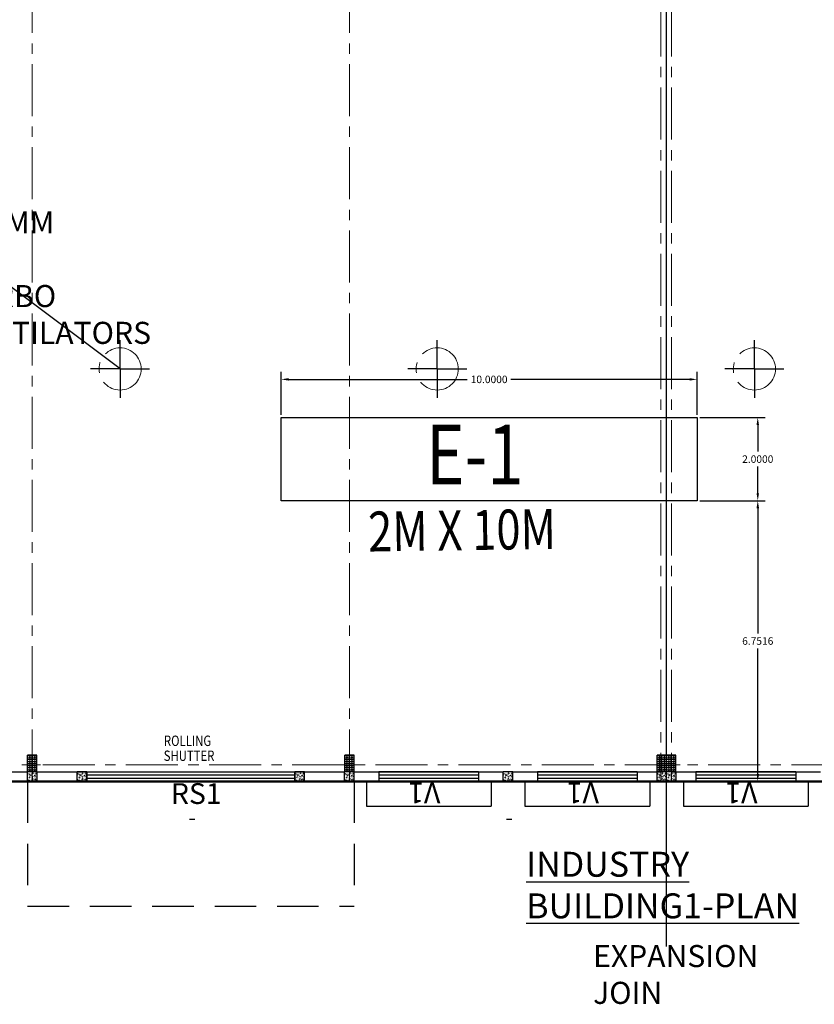
# Model space of a CAD drawing. Units: metres. Extents: x 38 to 510, y 34 to 487.
# Drawn here: x 150 to 169, y 94 to 117 of the extents above; entities that cross this region are included whole.
import ezdxf

# ---------------------------------------------------------------- set-up
doc = ezdxf.new("R2010")
doc.units = ezdxf.units.M
doc.linetypes.add('CENTER', pattern=[2, 1.25, -0.25, 0.25, -0.25])
doc.linetypes.add('HIDDEN', pattern=[0.375, 0.25, -0.125])
doc.layers.add('CEN LIN', color=88, linetype='CENTER', lineweight=13)
doc.layers.add('FLOOR-GROUND', color=7, linetype='Continuous', lineweight=50)
for name, color, linetype in [('concrete beam', 219, 'Continuous'), ('EL', 8, 'Continuous'), ('frame', 253, 'Continuous'), ('ROAD', 252, 'Continuous'), ('wall', 20, 'Continuous')]:
    doc.layers.add(name, color=color, linetype=linetype)
doc.styles.add('ROMANS', font='romans.shx', dxfattribs={"width": 0.8})
doc.styles.add('ROMNS', font='romans.shx', dxfattribs={"width": 0.8, "height": 0.05})
doc.styles.add('STYLE1', font='ISOCP.shx')
doc.dimstyles.get("Standard").update_dxf_attribs({"dimtxt": 0.18, "dimasz": 0.18, "dimexe": 0.18, "dimexo": 0.0625, "dimgap": 0.09, "dimtad": 0, "dimtih": 1, "dimtoh": 1, "dimdec": 4, "dimzin": 0, "dimdsep": 46, "dimtxsty": 'Standard', "dimcen": 0.09, "dimadec": 0, "dimazin": 0, "dimtfac": 1, "dimtdec": 4, "dimtofl": 0, "dimtmove": 0, "dimatfit": 3, "dimfxl": 0, "dimtolj": 1, "dimtzin": 0, "dimarcsym": 0})
pattern_1 = [(320, (2790.4251, 1654.441454), (-0.0062752135, -0.0717260183), [0.0075, -0.0825]), (265, (2790.4251, 1654.441454), (0.0752192134, 0.0138751334), [0.006, -0.066]), (10.4514, (2790.42458, 1654.43548), (0.0689439542, -0.0578509382), [0.006374019, -0.0701142112]), (316.1842, (2790.4451, 1654.44145), (-0.0165519014, -0.1067241049), [0.01125, -0.12375]), (6.6356, (2790.44372, 1654.43256), (0.097411787, -0.0934662706), [0.0095610288, -0.1051713]), (261.1842, (2790.4451, 1654.44145), (0.09741186, -0.0934661945), [0.009, -0.099]), (291, (2790.4401, 1654.431454), (-0.0402618891, -0.0596907052), [0.0075, -0.0825]), (236, (2790.4401, 1654.431454), (0.0725150045, -0.0243315332), [0.006, -0.066]), (341.4514, (2790.43675, 1654.42648), (0.0322530497, -0.0840222629), [0.006374019, -0.0701142112]), (307.5, (2790.425103, 1654.441454), (0.03328938538, -0.00121598553), [0, -0.0652, 0, -0.067, 0, -0.06625]), (277.5, (2790.425103, 1654.441454), (0.0394411712, -0.02630695374), [0, -0.0382, 0, -0.0637, 0, -0.02525]), (237.5, (2790.425103, 1654.463754), (-0.00225548717, -0.05338224362), [0, -0.025, 0, -0.078, 0, -0.1035]), (227.5, (2790.425103, 1654.473754), (0.0100104982, -0.0583186169), [0, -0.0325, 0, -0.0518, 0, -0.0735])]
pattern_2 = [(320, (2790.6551, 1654.441454), (-0.0062752135, -0.0717260183), [0.0075, -0.0825]), (265, (2790.6551, 1654.441454), (0.0752192134, 0.0138751334), [0.006, -0.066]), (10.4514, (2790.65458, 1654.43548), (0.0689439542, -0.0578509382), [0.006374019, -0.0701142112]), (316.1842, (2790.6751, 1654.44145), (-0.0165519014, -0.1067241049), [0.01125, -0.12375]), (6.6356, (2790.67372, 1654.43256), (0.097411787, -0.0934662706), [0.0095610288, -0.1051713]), (261.1842, (2790.6751, 1654.44145), (0.09741186, -0.0934661945), [0.009, -0.099]), (291, (2790.6701, 1654.431454), (-0.0402618891, -0.0596907052), [0.0075, -0.0825]), (236, (2790.6701, 1654.431454), (0.0725150045, -0.0243315332), [0.006, -0.066]), (341.4514, (2790.66675, 1654.42648), (0.0322530497, -0.0840222629), [0.006374019, -0.0701142112]), (307.5, (2790.655103, 1654.441454), (0.03328938538, -0.00121598553), [0, -0.0652, 0, -0.067, 0, -0.06625]), (277.5, (2790.655103, 1654.441454), (0.0394411712, -0.02630695374), [0, -0.0382, 0, -0.0637, 0, -0.02525]), (237.5, (2790.655103, 1654.463754), (-0.00225548717, -0.05338224362), [0, -0.025, 0, -0.078, 0, -0.1035]), (227.5, (2790.655103, 1654.473754), (0.0100104982, -0.0583186169), [0, -0.0325, 0, -0.0518, 0, -0.0735])]
pattern_3 = [(320, (2781.7176, 1654.441454), (-0.0062752135, -0.0717260183), [0.0075, -0.0825]), (265, (2781.7176, 1654.441454), (0.0752192134, 0.0138751334), [0.006, -0.066]), (10.4514, (2781.71708, 1654.43548), (0.0689439542, -0.0578509382), [0.006374019, -0.0701142112]), (316.1842, (2781.7376, 1654.44145), (-0.0165519014, -0.1067241049), [0.01125, -0.12375]), (6.6356, (2781.73622, 1654.43256), (0.097411787, -0.0934662706), [0.0095610288, -0.1051713]), (261.1842, (2781.7376, 1654.44145), (0.09741186, -0.0934661945), [0.009, -0.099]), (291, (2781.7326, 1654.431454), (-0.0402618891, -0.0596907052), [0.0075, -0.0825]), (236, (2781.7326, 1654.431454), (0.0725150045, -0.0243315332), [0.006, -0.066]), (341.4514, (2781.72925, 1654.42648), (0.0322530497, -0.0840222629), [0.006374019, -0.0701142112]), (307.5, (2781.717603, 1654.441454), (0.03328938538, -0.00121598553), [0, -0.0652, 0, -0.067, 0, -0.06625]), (277.5, (2781.717603, 1654.441454), (0.0394411712, -0.02630695374), [0, -0.0382, 0, -0.0637, 0, -0.02525]), (237.5, (2781.717603, 1654.463754), (-0.00225548717, -0.05338224362), [0, -0.025, 0, -0.078, 0, -0.1035]), (227.5, (2781.717603, 1654.473754), (0.0100104982, -0.0583186169), [0, -0.0325, 0, -0.0518, 0, -0.0735])]
pattern_4 = [(320, (2776.4876, 1654.441454), (-0.0062752135, -0.0717260183), [0.0075, -0.0825]), (265, (2776.4876, 1654.441454), (0.0752192134, 0.0138751334), [0.006, -0.066]), (10.4514, (2776.48708, 1654.43548), (0.0689439542, -0.0578509382), [0.006374019, -0.0701142112]), (316.1842, (2776.5076, 1654.44145), (-0.0165519014, -0.1067241049), [0.01125, -0.12375]), (6.6356, (2776.50622, 1654.43256), (0.097411787, -0.0934662706), [0.0095610288, -0.1051713]), (261.1842, (2776.5076, 1654.44145), (0.09741186, -0.0934661945), [0.009, -0.099]), (291, (2776.5026, 1654.431454), (-0.0402618891, -0.0596907052), [0.0075, -0.0825]), (236, (2776.5026, 1654.431454), (0.0725150045, -0.0243315332), [0.006, -0.066]), (341.4514, (2776.49925, 1654.42648), (0.0322530497, -0.0840222629), [0.006374019, -0.0701142112]), (307.5, (2776.487603, 1654.441454), (0.03328938538, -0.00121598553), [0, -0.0652, 0, -0.067, 0, -0.06625]), (277.5, (2776.487603, 1654.441454), (0.0394411712, -0.02630695374), [0, -0.0382, 0, -0.0637, 0, -0.02525]), (237.5, (2776.487603, 1654.463754), (-0.00225548717, -0.05338224362), [0, -0.025, 0, -0.078, 0, -0.1035]), (227.5, (2776.487603, 1654.473754), (0.0100104982, -0.0583186169), [0, -0.0325, 0, -0.0518, 0, -0.0735])]
pattern_5 = [(320, (2786.7276, 1654.441454), (-0.0062752135, -0.0717260183), [0.0075, -0.0825]), (265, (2786.7276, 1654.441454), (0.0752192134, 0.0138751334), [0.006, -0.066]), (10.4514, (2786.72708, 1654.43548), (0.0689439542, -0.0578509382), [0.006374019, -0.0701142112]), (316.1842, (2786.7476, 1654.44145), (-0.0165519014, -0.1067241049), [0.01125, -0.12375]), (6.6356, (2786.74622, 1654.43256), (0.097411787, -0.0934662706), [0.0095610288, -0.1051713]), (261.1842, (2786.7476, 1654.44145), (0.09741186, -0.0934661945), [0.009, -0.099]), (291, (2786.7426, 1654.431454), (-0.0402618891, -0.0596907052), [0.0075, -0.0825]), (236, (2786.7426, 1654.431454), (0.0725150045, -0.0243315332), [0.006, -0.066]), (341.4514, (2786.73925, 1654.42648), (0.0322530497, -0.0840222629), [0.006374019, -0.0701142112]), (307.5, (2786.727603, 1654.441454), (0.03328938538, -0.00121598553), [0, -0.0652, 0, -0.067, 0, -0.06625]), (277.5, (2786.727603, 1654.441454), (0.0394411712, -0.02630695374), [0, -0.0382, 0, -0.0637, 0, -0.02525]), (237.5, (2786.727603, 1654.463754), (-0.00225548717, -0.05338224362), [0, -0.025, 0, -0.078, 0, -0.1035]), (227.5, (2786.727603, 1654.473754), (0.0100104982, -0.0583186169), [0, -0.0325, 0, -0.0518, 0, -0.0735])]
pattern_6 = [(320, (2782.9151, 1654.441454), (-0.0062752135, -0.0717260183), [0.0075, -0.0825]), (265, (2782.9151, 1654.441454), (0.0752192134, 0.0138751334), [0.006, -0.066]), (10.4514, (2782.91458, 1654.43548), (0.0689439542, -0.0578509382), [0.006374019, -0.0701142112]), (316.1842, (2782.9351, 1654.44145), (-0.0165519014, -0.1067241049), [0.01125, -0.12375]), (6.6356, (2782.93372, 1654.43256), (0.097411787, -0.0934662706), [0.0095610288, -0.1051713]), (261.1842, (2782.9351, 1654.44145), (0.09741186, -0.0934661945), [0.009, -0.099]), (291, (2782.9301, 1654.431454), (-0.0402618891, -0.0596907052), [0.0075, -0.0825]), (236, (2782.9301, 1654.431454), (0.0725150045, -0.0243315332), [0.006, -0.066]), (341.4514, (2782.92675, 1654.42648), (0.0322530497, -0.0840222629), [0.006374019, -0.0701142112]), (307.5, (2782.915103, 1654.441454), (0.03328938538, -0.00121598553), [0, -0.0652, 0, -0.067, 0, -0.06625]), (277.5, (2782.915103, 1654.441454), (0.0394411712, -0.02630695374), [0, -0.0382, 0, -0.0637, 0, -0.02525]), (237.5, (2782.915103, 1654.463754), (-0.00225548717, -0.05338224362), [0, -0.025, 0, -0.078, 0, -0.1035]), (227.5, (2782.915103, 1654.473754), (0.0100104982, -0.0583186169), [0, -0.0325, 0, -0.0518, 0, -0.0735])]
pattern_7 = [(320, (2775.2901, 1654.441454), (-0.0062752135, -0.0717260183), [0.0075, -0.0825]), (265, (2775.2901, 1654.441454), (0.0752192134, 0.0138751334), [0.006, -0.066]), (10.4514, (2775.28958, 1654.43548), (0.0689439542, -0.0578509382), [0.006374019, -0.0701142112]), (316.1842, (2775.3101, 1654.44145), (-0.0165519014, -0.1067241049), [0.01125, -0.12375]), (6.6356, (2775.30872, 1654.43256), (0.097411787, -0.0934662706), [0.0095610288, -0.1051713]), (261.1842, (2775.3101, 1654.44145), (0.09741186, -0.0934661945), [0.009, -0.099]), (291, (2775.3051, 1654.431454), (-0.0402618891, -0.0596907052), [0.0075, -0.0825]), (236, (2775.3051, 1654.431454), (0.0725150045, -0.0243315332), [0.006, -0.066]), (341.4514, (2775.30175, 1654.42648), (0.0322530497, -0.0840222629), [0.006374019, -0.0701142112]), (307.5, (2775.290103, 1654.441454), (0.03328938538, -0.00121598553), [0, -0.0652, 0, -0.067, 0, -0.06625]), (277.5, (2775.290103, 1654.441454), (0.0394411712, -0.02630695374), [0, -0.0382, 0, -0.0637, 0, -0.02525]), (237.5, (2775.290103, 1654.463754), (-0.00225548717, -0.05338224362), [0, -0.025, 0, -0.078, 0, -0.1035]), (227.5, (2775.290103, 1654.473754), (0.0100104982, -0.0583186169), [0, -0.0325, 0, -0.0518, 0, -0.0735])]

# ---------------------------------------------------------------- blocks, each defined once
blk = doc.blocks.new('*D114')
at = {"layer": 'Defpoints', "color": 0, "transparency": 16777216}
for p in [(166.182, 108.747), (156.182, 107.829), (166.182, 107.829)]:
    blk.add_point(p, dxfattribs=at)
at = {"layer": 'EL', "color": 0, "lineweight": -2, "transparency": 16777216}
for p, q in [((156.182, 107.892), (156.182, 108.927)), ((156.362, 108.747), (160.657, 108.747)), ((166.002, 108.747), (161.707, 108.747)), ((166.182, 107.892), (166.182, 108.927))]:
    blk.add_line(p, q, dxfattribs=at)
at = {"layer": 'EL', "color": 0, "transparency": 16777216}
for points in [[(156.362, 108.777), (156.362, 108.717), (156.182, 108.747)], [(166.002, 108.777), (166.002, 108.717), (166.182, 108.747)]]:
    blk.add_solid(points, dxfattribs=at)
at = {"layer": 'EL', "color": 0, "transparency": 16777216, "insert": (161.182, 108.747), "char_height": 0.18, "attachment_point": 5}
blk.add_mtext('\\A1;10.0000', dxfattribs=at)
blk = doc.blocks.new('*D115')
at = {"layer": 'Defpoints', "color": 0, "transparency": 16777216}
for p in [(166.182, 107.829), (166.182, 105.829), (167.641, 105.829)]:
    blk.add_point(p, dxfattribs=at)
at = {"layer": 'EL', "color": 0, "lineweight": -2, "transparency": 16777216}
for p, q in [((166.245, 107.829), (167.821, 107.829)), ((167.641, 107.649), (167.641, 107.009)), ((167.641, 106.009), (167.641, 106.649)), ((166.245, 105.829), (167.821, 105.829))]:
    blk.add_line(p, q, dxfattribs=at)
at = {"layer": 'EL', "color": 0, "transparency": 16777216}
for points in [[(167.611, 107.649), (167.671, 107.649), (167.641, 107.829)], [(167.611, 106.009), (167.671, 106.009), (167.641, 105.829)]]:
    blk.add_solid(points, dxfattribs=at)
at = {"layer": 'EL', "color": 0, "transparency": 16777216, "insert": (167.641, 106.829), "char_height": 0.18, "attachment_point": 5}
blk.add_mtext('\\A1;2.0000', dxfattribs=at)
blk = doc.blocks.new('*D122')
at = {"layer": 'Defpoints', "color": 0, "transparency": 16777216}
for p in [(166.182, 105.829), (165.453, 99.078), (167.641, 99.078)]:
    blk.add_point(p, dxfattribs=at)
at = {"layer": 'EL', "color": 0, "lineweight": -2, "transparency": 16777216}
for p, q in [((166.245, 105.829), (167.821, 105.829)), ((167.641, 105.649), (167.641, 102.634)), ((167.641, 99.258), (167.641, 102.274)), ((165.515, 99.078), (167.821, 99.078))]:
    blk.add_line(p, q, dxfattribs=at)
at = {"layer": 'EL', "color": 0, "transparency": 16777216}
for points in [[(167.611, 105.649), (167.671, 105.649), (167.641, 105.829)], [(167.611, 99.258), (167.671, 99.258), (167.641, 99.078)]]:
    blk.add_solid(points, dxfattribs=at)
at = {"layer": 'EL', "color": 0, "transparency": 16777216, "insert": (167.641, 102.454), "char_height": 0.18, "attachment_point": 5}
blk.add_mtext('\\A1;6.7516', dxfattribs=at)
blk = doc.blocks.new('*D123')
at = {"layer": 'Defpoints', "color": 0, "transparency": 16777216}
for p in [(186.182, 119.574), (165.453, 99.078), (187.641, 99.078)]:
    blk.add_point(p, dxfattribs=at)
at = {"layer": 'EL', "color": 0, "lineweight": -2, "transparency": 16777216}
for p, q in [((186.245, 119.574), (187.821, 119.574)), ((187.641, 119.394), (187.641, 109.506)), ((187.641, 99.258), (187.641, 109.146)), ((165.515, 99.078), (187.821, 99.078))]:
    blk.add_line(p, q, dxfattribs=at)
at = {"layer": 'EL', "color": 0, "transparency": 16777216}
for points in [[(187.611, 119.394), (187.671, 119.394), (187.641, 119.574)], [(187.611, 99.258), (187.671, 99.258), (187.641, 99.078)]]:
    blk.add_solid(points, dxfattribs=at)
at = {"layer": 'EL', "color": 0, "transparency": 16777216, "insert": (187.641, 109.326), "char_height": 0.18, "attachment_point": 5}
blk.add_mtext('\\A1;20.4962', dxfattribs=at)

msp = doc.modelspace()

# ---------------------------------------------------------------- hatches: boundary and pattern name
at = {"layer": 'concrete beam'}
h = msp.add_hatch(dxfattribs=at)
h.set_pattern_fill('AR-CONC', color=256, scale=0.01, angle=-90, style=0)
h.set_pattern_definition(pattern_7)
h.paths.add_polyline_path([(150.31339, 99.07868), (150.31339, 99.30868), (150.08339, 99.30868), (150.08339, 99.07868)])
h = msp.add_hatch(dxfattribs=at)
h.set_pattern_fill('AR-CONC', color=256, scale=0.01, angle=-90, style=0)
h.set_pattern_definition(pattern_7)
h.paths.add_polyline_path([(150.31339, 99.07868), (150.31339, 99.30868), (150.08339, 99.30868), (150.08339, 99.07868)])
h = msp.add_hatch(dxfattribs=at)
h.set_pattern_fill('AR-CONC', color=256, scale=0.01, angle=-90, style=0)
h.set_pattern_definition(pattern_4)
h.paths.add_polyline_path([(151.51089, 99.07868), (151.51089, 99.30868), (151.28089, 99.30868), (151.28089, 99.07868)])
h = msp.add_hatch(dxfattribs=at)
h.set_pattern_fill('AR-CONC', color=256, scale=0.01, angle=-90, style=0)
h.set_pattern_definition(pattern_4)
h.paths.add_polyline_path([(151.51089, 99.07868), (151.51089, 99.30868), (151.28089, 99.30868), (151.28089, 99.07868)])
h = msp.add_hatch(dxfattribs=at)
h.set_pattern_fill('AR-CONC', color=256, scale=0.01, angle=-90, style=0)
h.set_pattern_definition(pattern_3)
h.paths.add_polyline_path([(156.74089, 99.07868), (156.74089, 99.30868), (156.51089, 99.30868), (156.51089, 99.07868)])
h = msp.add_hatch(dxfattribs=at)
h.set_pattern_fill('AR-CONC', color=256, scale=0.01, angle=-90, style=0)
h.set_pattern_definition(pattern_3)
h.paths.add_polyline_path([(156.74089, 99.07868), (156.74089, 99.30868), (156.51089, 99.30868), (156.51089, 99.07868)])
h = msp.add_hatch(dxfattribs=at)
h.set_pattern_fill('AR-CONC', color=256, scale=0.01, angle=-90, style=0)
h.set_pattern_definition(pattern_6)
h.paths.add_polyline_path([(157.93839, 99.07868), (157.93839, 99.30868), (157.70839, 99.30868), (157.70839, 99.07868)])
h = msp.add_hatch(dxfattribs=at)
h.set_pattern_fill('AR-CONC', color=256, scale=0.01, angle=-90, style=0)
h.set_pattern_definition(pattern_6)
h.paths.add_polyline_path([(157.93839, 99.07868), (157.93839, 99.30868), (157.70839, 99.30868), (157.70839, 99.07868)])
h = msp.add_hatch(dxfattribs=at)
h.set_pattern_fill('AR-CONC', color=256, scale=0.01, angle=-90, style=0)
h.set_pattern_definition(pattern_5)
h.paths.add_polyline_path([(161.75089, 99.07868), (161.75089, 99.30868), (161.52089, 99.30868), (161.52089, 99.07868)])
h = msp.add_hatch(dxfattribs=at)
h.set_pattern_fill('AR-CONC', color=256, scale=0.01, angle=-90, style=0)
h.set_pattern_definition(pattern_5)
h.paths.add_polyline_path([(161.75089, 99.07868), (161.75089, 99.30868), (161.52089, 99.30868), (161.52089, 99.07868)])
h = msp.add_hatch(dxfattribs=at)
h.set_pattern_fill('AR-CONC', color=256, scale=0.01, angle=-90, style=0)
h.set_pattern_definition(pattern_1)
h.paths.add_polyline_path([(165.44839, 99.07868), (165.44839, 99.30868), (165.21839, 99.30868), (165.21839, 99.07868)])
h = msp.add_hatch(dxfattribs=at)
h.set_pattern_fill('AR-CONC', color=256, scale=0.01, angle=-90, style=0)
h.set_pattern_definition(pattern_1)
h.paths.add_polyline_path([(165.44839, 99.07868), (165.44839, 99.30868), (165.21839, 99.30868), (165.21839, 99.07868)])
h = msp.add_hatch(dxfattribs=at)
h.set_pattern_fill('AR-CONC', color=256, scale=0.01, angle=-90, style=0)
h.set_pattern_definition(pattern_2)
h.paths.add_polyline_path([(165.67839, 99.07868), (165.67839, 99.30868), (165.44839, 99.30868), (165.44839, 99.07868)])
h = msp.add_hatch(dxfattribs=at)
h.set_pattern_fill('AR-CONC', color=256, scale=0.01, angle=-90, style=0)
h.set_pattern_definition(pattern_2)
h.paths.add_polyline_path([(165.67839, 99.07868), (165.67839, 99.30868), (165.44839, 99.30868), (165.44839, 99.07868)])

# ---------------------------------------------------------------- linework, layer by layer
at = {"color": 5}
for p, q in [((151.51089, 99.30868), (156.51089, 99.30868)), ((151.51089, 99.30868), (151.51089, 99.07868)), ((151.51089, 99.30868), (156.51089, 99.30868)), ((151.51089, 99.30868), (151.51089, 99.07868)), ((151.51089, 99.23368), (156.51089, 99.23368)), ((151.51089, 99.23368), (156.51089, 99.23368)), ((156.51089, 99.30868), (156.51089, 99.07868)), ((156.51089, 99.30868), (156.51089, 99.07868)), ((158.52964, 99.30868), (158.52964, 99.07868)), ((160.92964, 99.30868), (158.52964, 99.30868)), ((158.52964, 99.30868), (158.52964, 99.07868)), ((160.92964, 99.30868), (158.52964, 99.30868)), ((158.52964, 99.23368), (160.92964, 99.23368)), ((158.52964, 99.23368), (160.92964, 99.23368)), ((160.92964, 99.30868), (160.92964, 99.07868)), ((160.92964, 99.30868), (160.92964, 99.07868)), ((160.92964, 99.30868), (160.92964, 99.07868)), ((160.92964, 99.30868), (160.92964, 99.07868)), ((162.34214, 99.30868), (162.34214, 99.07868)), ((164.74214, 99.30868), (162.34214, 99.30868)), ((162.34214, 99.30868), (162.34214, 99.07868)), ((164.74214, 99.30868), (162.34214, 99.30868)), ((162.34214, 99.23368), (164.74214, 99.23368)), ((162.34214, 99.23368), (164.74214, 99.23368)), ((164.74214, 99.30868), (164.74214, 99.07868)), ((164.74214, 99.30868), (164.74214, 99.07868)), ((164.74214, 99.30868), (164.74214, 99.07868)), ((164.74214, 99.30868), (164.74214, 99.07868)), ((166.15464, 99.30868), (166.15464, 99.07868)), ((168.55464, 99.30868), (166.15464, 99.30868)), ((166.15464, 99.30868), (166.15464, 99.07868)), ((168.55464, 99.30868), (166.15464, 99.30868)), ((166.15464, 99.23368), (168.55464, 99.23368)), ((166.15464, 99.23368), (168.55464, 99.23368)), ((168.55464, 99.30868), (168.55464, 99.07868)), ((168.55464, 99.30868), (168.55464, 99.07868)), ((168.55464, 99.30868), (168.55464, 99.07868)), ((168.55464, 99.30868), (168.55464, 99.07868)), ((151.51089, 99.15368), (156.51089, 99.15368)), ((151.51089, 99.15368), (156.51089, 99.15368)), ((151.51089, 99.07868), (156.51089, 99.07868)), ((151.51089, 99.07868), (156.51089, 99.07868)), ((158.22964, 99.07868), (158.22964, 98.47868)), ((161.22964, 99.07868), (158.22964, 99.07868)), ((158.22964, 99.07868), (158.22964, 98.47868)), ((161.22964, 99.07868), (158.22964, 99.07868)), ((158.52964, 99.15368), (160.92964, 99.15368)), ((158.52964, 99.15368), (160.92964, 99.15368)), ((161.22964, 99.07868), (161.22964, 98.47868)), ((161.22964, 99.07868), (161.22964, 98.47868)), ((162.04214, 99.07868), (162.04214, 98.47868)), ((165.04214, 99.07868), (162.04214, 99.07868)), ((162.04214, 99.07868), (162.04214, 98.47868)), ((165.04214, 99.07868), (162.04214, 99.07868)), ((162.34214, 99.15368), (164.74214, 99.15368)), ((162.34214, 99.15368), (164.74214, 99.15368)), ((165.04214, 99.07868), (165.04214, 98.47868)), ((165.04214, 99.07868), (165.04214, 98.47868)), ((165.85464, 99.07868), (165.85464, 98.47868)), ((168.85464, 99.07868), (165.85464, 99.07868)), ((165.85464, 99.07868), (165.85464, 98.47868)), ((168.85464, 99.07868), (165.85464, 99.07868)), ((166.15464, 99.15368), (168.55464, 99.15368)), ((166.15464, 99.15368), (168.55464, 99.15368)), ((168.85464, 99.07868), (168.85464, 98.47868)), ((168.85464, 99.07868), (168.85464, 98.47868)), ((158.22964, 98.47868), (161.22964, 98.47868)), ((158.22964, 98.47868), (161.22964, 98.47868)), ((162.04214, 98.47868), (165.04214, 98.47868)), ((162.04214, 98.47868), (165.04214, 98.47868)), ((165.85464, 98.47868), (168.85464, 98.47868)), ((165.85464, 98.47868), (168.85464, 98.47868))]:
    msp.add_line(p, q, dxfattribs=at)
msp.add_line((89.19839, 99.07868), (241.69839, 99.07868))
msp.add_lwpolyline([(73.59861, 129.57908), (241.69839, 129.57947), (241.69839, 99.07868), (73.59861, 99.07828)], close=True)
for points in [[(156.18215, 107.82947), (166.18215, 107.82947)], [(166.18215, 107.82947), (166.18215, 105.82947), (156.18215, 105.82947), (156.18215, 107.82947)]]:
    msp.add_lwpolyline(points)
at = {"layer": 'CEN LIN'}
for p, q in [((150.19839, 99.07868), (150.19839, 129.57868)), ((150.19839, 99.07868), (150.19839, 129.57868)), ((157.82339, 99.07868), (157.82339, 129.57868)), ((157.82339, 99.07868), (157.82339, 129.57868)), ((165.31339, 129.76368), (165.31339, 99.07868)), ((165.44839, 99.07868), (165.44839, 129.57868)), ((165.44839, 99.07868), (165.44839, 129.57868)), ((165.44839, 99.07868), (165.44839, 129.57868)), ((165.44839, 99.07868), (165.44839, 129.57868)), ((165.44839, 99.07868), (165.44839, 129.57868)), ((165.44839, 99.07868), (165.44839, 129.57868)), ((165.44839, 99.07868), (165.44839, 129.57868)), ((165.44839, 99.07868), (165.44839, 129.57868)), ((165.56339, 129.76368), (165.56339, 99.11823)), ((150.13839, 99.30868), (150.13839, 99.70868)), ((150.13839, 99.30868), (150.13839, 99.70868)), ((150.19839, 99.07868), (150.19839, 99.87868)), ((150.19839, 99.07868), (150.19839, 99.87868)), ((150.19839, 99.30868), (150.19839, 99.70868)), ((150.19839, 99.30868), (150.19839, 99.70868)), ((150.25839, 99.30868), (150.25839, 99.70868)), ((150.25839, 99.30868), (150.25839, 99.70868)), ((157.76339, 99.30868), (157.76339, 99.70868)), ((157.76339, 99.30868), (157.76339, 99.70868)), ((157.82339, 99.07868), (157.82339, 99.87868)), ((157.82339, 99.07868), (157.82339, 99.87868)), ((157.82339, 99.30868), (157.82339, 99.70868)), ((157.82339, 99.30868), (157.82339, 99.70868)), ((157.88339, 99.30868), (157.88339, 99.70868)), ((157.88339, 99.30868), (157.88339, 99.70868)), ((165.27589, 99.30868), (165.27589, 99.70868)), ((165.27589, 99.30868), (165.27589, 99.70868)), ((165.33589, 99.30868), (165.33589, 99.70868)), ((165.33589, 99.30868), (165.33589, 99.70868)), ((165.39589, 99.30868), (165.39589, 99.70868)), ((165.39589, 99.30868), (165.39589, 99.70868)), ((165.50089, 99.30868), (165.50089, 99.70868)), ((165.50089, 99.30868), (165.50089, 99.70868)), ((165.56089, 99.30868), (165.56089, 99.70868)), ((165.56089, 99.30868), (165.56089, 99.70868)), ((165.62089, 99.30868), (165.62089, 99.70868)), ((165.62089, 99.30868), (165.62089, 99.70868)), ((241.69839, 99.47868), (89.19839, 99.47868)), ((241.69839, 99.47868), (89.19839, 99.47868)), ((150.39839, 99.47868), (149.99839, 99.47868)), ((150.39839, 99.47868), (149.99839, 99.47868)), ((150.31089, 99.65868), (150.08589, 99.65868)), ((150.31089, 99.65868), (150.08589, 99.65868)), ((150.31089, 99.60868), (150.08589, 99.60868)), ((150.31089, 99.60868), (150.08589, 99.60868)), ((150.31089, 99.55868), (150.08589, 99.55868)), ((150.31089, 99.55868), (150.08589, 99.55868)), ((150.31089, 99.50868), (150.08589, 99.50868)), ((150.31089, 99.50868), (150.08589, 99.50868)), ((158.02339, 99.47868), (157.62339, 99.47868)), ((158.02339, 99.47868), (157.62339, 99.47868)), ((157.93589, 99.65868), (157.71089, 99.65868)), ((157.93589, 99.65868), (157.71089, 99.65868)), ((157.93589, 99.60868), (157.71089, 99.60868)), ((157.93589, 99.60868), (157.71089, 99.60868)), ((157.93589, 99.55868), (157.71089, 99.55868)), ((157.93589, 99.55868), (157.71089, 99.55868)), ((157.93589, 99.50868), (157.71089, 99.50868)), ((157.93589, 99.50868), (157.71089, 99.50868)), ((165.44839, 99.65868), (165.22339, 99.65868)), ((165.44839, 99.65868), (165.22339, 99.65868)), ((165.44839, 99.60868), (165.22339, 99.60868)), ((165.44839, 99.60868), (165.22339, 99.60868)), ((165.44839, 99.55868), (165.22339, 99.55868)), ((165.44839, 99.55868), (165.22339, 99.55868)), ((165.44839, 99.50868), (165.22339, 99.50868)), ((165.44839, 99.50868), (165.22339, 99.50868)), ((165.64839, 99.47868), (165.24839, 99.47868)), ((165.64839, 99.47868), (165.24839, 99.47868)), ((165.77339, 99.47868), (165.37339, 99.47868)), ((165.77339, 99.47868), (165.37339, 99.47868)), ((165.67339, 99.65868), (165.44839, 99.65868)), ((165.67339, 99.65868), (165.44839, 99.65868)), ((165.67339, 99.60868), (165.44839, 99.60868)), ((165.67339, 99.60868), (165.44839, 99.60868)), ((165.67339, 99.55868), (165.44839, 99.55868)), ((165.67339, 99.55868), (165.44839, 99.55868)), ((165.67339, 99.50868), (165.44839, 99.50868)), ((165.67339, 99.50868), (165.44839, 99.50868)), ((150.31089, 99.45868), (150.08589, 99.45868)), ((150.31089, 99.45868), (150.08589, 99.45868)), ((150.31089, 99.40868), (150.08589, 99.40868)), ((150.31089, 99.40868), (150.08589, 99.40868)), ((150.31089, 99.35868), (150.08589, 99.35868)), ((150.31089, 99.35868), (150.08589, 99.35868)), ((157.93589, 99.45868), (157.71089, 99.45868)), ((157.93589, 99.45868), (157.71089, 99.45868)), ((157.93589, 99.40868), (157.71089, 99.40868)), ((157.93589, 99.40868), (157.71089, 99.40868)), ((157.93589, 99.35868), (157.71089, 99.35868)), ((157.93589, 99.35868), (157.71089, 99.35868)), ((165.44839, 99.45868), (165.22339, 99.45868)), ((165.44839, 99.45868), (165.22339, 99.45868)), ((165.44839, 99.40868), (165.22339, 99.40868)), ((165.44839, 99.40868), (165.22339, 99.40868)), ((165.44839, 99.35868), (165.22339, 99.35868)), ((165.44839, 99.35868), (165.22339, 99.35868)), ((165.67339, 99.45868), (165.44839, 99.45868)), ((165.67339, 99.45868), (165.44839, 99.45868)), ((165.67339, 99.40868), (165.44839, 99.40868)), ((165.67339, 99.40868), (165.44839, 99.40868)), ((165.67339, 99.35868), (165.44839, 99.35868)), ((165.67339, 99.35868), (165.44839, 99.35868)), ((241.69839, 99.07868), (89.19839, 99.07868)), ((241.69839, 99.07868), (89.19839, 99.07868))]:
    msp.add_line(p, q, dxfattribs=at)
for centre in [(152.30912, 108.99758), (159.93412, 108.99758), (167.55912, 108.99758)]:
    msp.add_circle(centre, 0.50692, dxfattribs=at)
at = {"layer": 'concrete beam'}
for p, q in [((150.31339, 99.30868), (150.08339, 99.30868)), ((150.08339, 99.07868), (150.08339, 99.30868)), ((150.31339, 99.30868), (150.08339, 99.30868)), ((150.08339, 99.07868), (150.08339, 99.30868)), ((150.31339, 99.07868), (150.31339, 99.30868)), ((150.31339, 99.07868), (150.31339, 99.30868)), ((151.51089, 99.30868), (151.28089, 99.30868)), ((151.28089, 99.07868), (151.28089, 99.30868)), ((151.51089, 99.30868), (151.28089, 99.30868)), ((151.28089, 99.07868), (151.28089, 99.30868)), ((151.51089, 99.07868), (151.51089, 99.30868)), ((151.51089, 99.07868), (151.51089, 99.30868)), ((156.74089, 99.30868), (156.51089, 99.30868)), ((156.51089, 99.07868), (156.51089, 99.30868)), ((156.74089, 99.30868), (156.51089, 99.30868)), ((156.51089, 99.07868), (156.51089, 99.30868)), ((156.74089, 99.07868), (156.74089, 99.30868)), ((156.74089, 99.07868), (156.74089, 99.30868)), ((157.93839, 99.30868), (157.70839, 99.30868)), ((157.70839, 99.07868), (157.70839, 99.30868)), ((157.93839, 99.30868), (157.70839, 99.30868)), ((157.70839, 99.07868), (157.70839, 99.30868)), ((157.93839, 99.07868), (157.93839, 99.30868)), ((157.93839, 99.07868), (157.93839, 99.30868)), ((161.75089, 99.30868), (161.52089, 99.30868)), ((161.52089, 99.07868), (161.52089, 99.30868)), ((161.75089, 99.30868), (161.52089, 99.30868)), ((161.52089, 99.07868), (161.52089, 99.30868)), ((161.75089, 99.07868), (161.75089, 99.30868)), ((161.75089, 99.07868), (161.75089, 99.30868)), ((165.44839, 99.30868), (165.21839, 99.30868)), ((165.21839, 99.07868), (165.21839, 99.30868)), ((165.44839, 99.30868), (165.21839, 99.30868)), ((165.21839, 99.07868), (165.21839, 99.30868)), ((165.44839, 99.07868), (165.44839, 99.30868)), ((165.44839, 99.07868), (165.44839, 99.30868)), ((165.67839, 99.30868), (165.44839, 99.30868)), ((165.44839, 99.07868), (165.44839, 99.30868)), ((165.67839, 99.30868), (165.44839, 99.30868)), ((165.44839, 99.07868), (165.44839, 99.30868)), ((165.67839, 99.07868), (165.67839, 99.30868)), ((165.67839, 99.07868), (165.67839, 99.30868)), ((150.31339, 99.07868), (150.08339, 99.07868)), ((150.31339, 99.07868), (150.08339, 99.07868)), ((151.51089, 99.07868), (151.28089, 99.07868)), ((151.51089, 99.07868), (151.28089, 99.07868)), ((156.74089, 99.07868), (156.51089, 99.07868)), ((156.74089, 99.07868), (156.51089, 99.07868)), ((157.93839, 99.07868), (157.70839, 99.07868)), ((157.93839, 99.07868), (157.70839, 99.07868)), ((161.75089, 99.07868), (161.52089, 99.07868)), ((161.75089, 99.07868), (161.52089, 99.07868)), ((165.44839, 99.07868), (165.21839, 99.07868)), ((165.44839, 99.07868), (165.21839, 99.07868)), ((165.67839, 99.07868), (165.44839, 99.07868)), ((165.67839, 99.07868), (165.44839, 99.07868)), ((154.10524, 98.15789), (153.97607, 98.15789)), ((154.10524, 98.15789), (153.97607, 98.15789)), ((161.73024, 98.15789), (161.60107, 98.15789)), ((161.73024, 98.15789), (161.60107, 98.15789))]:
    msp.add_line(p, q, dxfattribs=at)
at = {"layer": 'FLOOR-GROUND', "color": 134}
msp.add_lwpolyline([(89.19839, 129.57868), (241.69839, 129.57868), (241.69839, 99.07868), (89.19839, 99.07868)], close=True, dxfattribs=at)
at = {"layer": 'frame'}
for p, q in [((150.31089, 99.70868), (150.08589, 99.70868)), ((150.08589, 99.30868), (150.08589, 99.70868)), ((150.31089, 99.70868), (150.08589, 99.70868)), ((150.08589, 99.30868), (150.08589, 99.70868)), ((150.31089, 99.69868), (150.08589, 99.69868)), ((150.31089, 99.69868), (150.08589, 99.69868)), ((150.19589, 99.31868), (150.19589, 99.69868)), ((150.19589, 99.31868), (150.19589, 99.69868)), ((150.20089, 99.31868), (150.20089, 99.69868)), ((150.20089, 99.31868), (150.20089, 99.69868)), ((150.31089, 99.30868), (150.31089, 99.70868)), ((150.31089, 99.30868), (150.31089, 99.70868)), ((157.93589, 99.70868), (157.71089, 99.70868)), ((157.71089, 99.30868), (157.71089, 99.70868)), ((157.93589, 99.70868), (157.71089, 99.70868)), ((157.71089, 99.30868), (157.71089, 99.70868)), ((157.93589, 99.69868), (157.71089, 99.69868)), ((157.93589, 99.69868), (157.71089, 99.69868)), ((157.82089, 99.31868), (157.82089, 99.69868)), ((157.82089, 99.31868), (157.82089, 99.69868)), ((157.82589, 99.31868), (157.82589, 99.69868)), ((157.82589, 99.31868), (157.82589, 99.69868)), ((157.93589, 99.30868), (157.93589, 99.70868)), ((157.93589, 99.30868), (157.93589, 99.70868)), ((165.44839, 99.70868), (165.22339, 99.70868)), ((165.22339, 99.30868), (165.22339, 99.70868)), ((165.44839, 99.70868), (165.22339, 99.70868)), ((165.22339, 99.30868), (165.22339, 99.70868)), ((165.44839, 99.69868), (165.22339, 99.69868)), ((165.44839, 99.69868), (165.22339, 99.69868)), ((165.33339, 99.31868), (165.33339, 99.69868)), ((165.33339, 99.31868), (165.33339, 99.69868)), ((165.33839, 99.31868), (165.33839, 99.69868)), ((165.33839, 99.31868), (165.33839, 99.69868)), ((165.67339, 99.70868), (165.44839, 99.70868)), ((165.44839, 99.30868), (165.44839, 99.70868)), ((165.67339, 99.70868), (165.44839, 99.70868)), ((165.44839, 99.30868), (165.44839, 99.70868)), ((165.44839, 99.30868), (165.44839, 99.70868)), ((165.44839, 99.30868), (165.44839, 99.70868)), ((165.67339, 99.69868), (165.44839, 99.69868)), ((165.67339, 99.69868), (165.44839, 99.69868)), ((165.55839, 99.31868), (165.55839, 99.69868)), ((165.55839, 99.31868), (165.55839, 99.69868)), ((165.56339, 99.31868), (165.56339, 99.69868)), ((165.56339, 99.31868), (165.56339, 99.69868)), ((165.67339, 99.30868), (165.67339, 99.70868)), ((165.67339, 99.30868), (165.67339, 99.70868)), ((150.19589, 99.61118), (150.08589, 99.61118)), ((150.19589, 99.61118), (150.08589, 99.61118)), ((150.19589, 99.60618), (150.08589, 99.60618)), ((150.19589, 99.60618), (150.08589, 99.60618)), ((150.19589, 99.51118), (150.08589, 99.51118)), ((150.19589, 99.51118), (150.08589, 99.51118)), ((150.19589, 99.50618), (150.08589, 99.50618)), ((150.19589, 99.50618), (150.08589, 99.50618)), ((150.31089, 99.61118), (150.20089, 99.61118)), ((150.31089, 99.61118), (150.20089, 99.61118)), ((150.31089, 99.60618), (150.20089, 99.60618)), ((150.31089, 99.60618), (150.20089, 99.60618)), ((150.31089, 99.51118), (150.20089, 99.51118)), ((150.31089, 99.51118), (150.20089, 99.51118)), ((150.31089, 99.50618), (150.20089, 99.50618)), ((150.31089, 99.50618), (150.20089, 99.50618)), ((157.82089, 99.61118), (157.71089, 99.61118)), ((157.82089, 99.61118), (157.71089, 99.61118)), ((157.82089, 99.60618), (157.71089, 99.60618)), ((157.82089, 99.60618), (157.71089, 99.60618)), ((157.82089, 99.51118), (157.71089, 99.51118)), ((157.82089, 99.51118), (157.71089, 99.51118)), ((157.82089, 99.50618), (157.71089, 99.50618)), ((157.82089, 99.50618), (157.71089, 99.50618)), ((157.93589, 99.61118), (157.82589, 99.61118)), ((157.93589, 99.61118), (157.82589, 99.61118)), ((157.93589, 99.60618), (157.82589, 99.60618)), ((157.93589, 99.60618), (157.82589, 99.60618)), ((157.93589, 99.51118), (157.82589, 99.51118)), ((157.93589, 99.51118), (157.82589, 99.51118)), ((157.93589, 99.50618), (157.82589, 99.50618)), ((157.93589, 99.50618), (157.82589, 99.50618)), ((165.33339, 99.61118), (165.22339, 99.61118)), ((165.33339, 99.61118), (165.22339, 99.61118)), ((165.33339, 99.60618), (165.22339, 99.60618)), ((165.33339, 99.60618), (165.22339, 99.60618)), ((165.33339, 99.51118), (165.22339, 99.51118)), ((165.33339, 99.51118), (165.22339, 99.51118)), ((165.33339, 99.50618), (165.22339, 99.50618)), ((165.33339, 99.50618), (165.22339, 99.50618)), ((165.44839, 99.61118), (165.33839, 99.61118)), ((165.44839, 99.61118), (165.33839, 99.61118)), ((165.44839, 99.60618), (165.33839, 99.60618)), ((165.44839, 99.60618), (165.33839, 99.60618)), ((165.44839, 99.51118), (165.33839, 99.51118)), ((165.44839, 99.51118), (165.33839, 99.51118)), ((165.44839, 99.50618), (165.33839, 99.50618)), ((165.44839, 99.50618), (165.33839, 99.50618)), ((165.55839, 99.61118), (165.44839, 99.61118)), ((165.55839, 99.61118), (165.44839, 99.61118)), ((165.55839, 99.60618), (165.44839, 99.60618)), ((165.55839, 99.60618), (165.44839, 99.60618)), ((165.55839, 99.51118), (165.44839, 99.51118)), ((165.55839, 99.51118), (165.44839, 99.51118)), ((165.55839, 99.50618), (165.44839, 99.50618)), ((165.55839, 99.50618), (165.44839, 99.50618)), ((165.67339, 99.61118), (165.56339, 99.61118)), ((165.67339, 99.61118), (165.56339, 99.61118)), ((165.67339, 99.60618), (165.56339, 99.60618)), ((165.67339, 99.60618), (165.56339, 99.60618)), ((165.67339, 99.51118), (165.56339, 99.51118)), ((165.67339, 99.51118), (165.56339, 99.51118)), ((165.67339, 99.50618), (165.56339, 99.50618)), ((165.67339, 99.50618), (165.56339, 99.50618)), ((150.19589, 99.41118), (150.08589, 99.41118)), ((150.19589, 99.41118), (150.08589, 99.41118)), ((150.19589, 99.40618), (150.08589, 99.40618)), ((150.19589, 99.40618), (150.08589, 99.40618)), ((150.31089, 99.31868), (150.08589, 99.31868)), ((150.31089, 99.31868), (150.08589, 99.31868)), ((150.31089, 99.30868), (150.08589, 99.30868)), ((150.31089, 99.30868), (150.08589, 99.30868)), ((150.31089, 99.41118), (150.20089, 99.41118)), ((150.31089, 99.41118), (150.20089, 99.41118)), ((150.31089, 99.40618), (150.20089, 99.40618)), ((150.31089, 99.40618), (150.20089, 99.40618)), ((157.82089, 99.41118), (157.71089, 99.41118)), ((157.82089, 99.41118), (157.71089, 99.41118)), ((157.82089, 99.40618), (157.71089, 99.40618)), ((157.82089, 99.40618), (157.71089, 99.40618)), ((157.93589, 99.31868), (157.71089, 99.31868)), ((157.93589, 99.31868), (157.71089, 99.31868)), ((157.93589, 99.30868), (157.71089, 99.30868)), ((157.93589, 99.30868), (157.71089, 99.30868)), ((157.93589, 99.41118), (157.82589, 99.41118)), ((157.93589, 99.41118), (157.82589, 99.41118)), ((157.93589, 99.40618), (157.82589, 99.40618)), ((157.93589, 99.40618), (157.82589, 99.40618)), ((165.33339, 99.41118), (165.22339, 99.41118)), ((165.33339, 99.41118), (165.22339, 99.41118)), ((165.33339, 99.40618), (165.22339, 99.40618)), ((165.33339, 99.40618), (165.22339, 99.40618)), ((165.44839, 99.31868), (165.22339, 99.31868)), ((165.44839, 99.31868), (165.22339, 99.31868)), ((165.44839, 99.30868), (165.22339, 99.30868)), ((165.44839, 99.30868), (165.22339, 99.30868)), ((165.44839, 99.41118), (165.33839, 99.41118)), ((165.44839, 99.41118), (165.33839, 99.41118)), ((165.44839, 99.40618), (165.33839, 99.40618)), ((165.44839, 99.40618), (165.33839, 99.40618)), ((165.55839, 99.41118), (165.44839, 99.41118)), ((165.55839, 99.41118), (165.44839, 99.41118)), ((165.55839, 99.40618), (165.44839, 99.40618)), ((165.55839, 99.40618), (165.44839, 99.40618)), ((165.67339, 99.31868), (165.44839, 99.31868)), ((165.67339, 99.31868), (165.44839, 99.31868)), ((165.67339, 99.30868), (165.44839, 99.30868)), ((165.67339, 99.30868), (165.44839, 99.30868)), ((165.67339, 99.41118), (165.56339, 99.41118)), ((165.67339, 99.41118), (165.56339, 99.41118)), ((165.67339, 99.40618), (165.56339, 99.40618)), ((165.67339, 99.40618), (165.56339, 99.40618))]:
    msp.add_line(p, q, dxfattribs=at)
at = {"layer": 'frame', "linetype": 'HIDDEN', "ltscale": 4}
for p, q in [((150.08339, 99.07868), (150.08339, 96.07868)), ((157.93839, 99.07868), (157.93839, 96.07868)), ((150.08339, 96.07868), (157.93839, 96.07868))]:
    msp.add_line(p, q, dxfattribs=at)
at = {"layer": 'frame'}
for centre in [(150.13839, 99.65868), (150.13839, 99.65868), (150.13839, 99.55868), (150.13839, 99.55868), (150.13839, 99.45868), (150.13839, 99.45868), (150.25839, 99.65868), (150.25839, 99.65868), (150.25839, 99.55868), (150.25839, 99.55868), (150.25839, 99.45868), (150.25839, 99.45868), (157.76339, 99.65868), (157.76339, 99.65868), (157.76339, 99.55868), (157.76339, 99.55868), (157.76339, 99.45868), (157.76339, 99.45868), (157.88339, 99.65868), (157.88339, 99.65868), (157.88339, 99.55868), (157.88339, 99.55868), (157.88339, 99.45868), (157.88339, 99.45868), (165.27589, 99.65868), (165.27589, 99.65868), (165.27589, 99.55868), (165.27589, 99.55868), (165.27589, 99.45868), (165.27589, 99.45868), (165.39589, 99.65868), (165.39589, 99.65868), (165.39589, 99.55868), (165.39589, 99.55868), (165.39589, 99.45868), (165.39589, 99.45868), (165.50089, 99.65868), (165.50089, 99.65868), (165.50089, 99.55868), (165.50089, 99.55868), (165.50089, 99.45868), (165.50089, 99.45868), (165.62089, 99.65868), (165.62089, 99.65868), (165.62089, 99.55868), (165.62089, 99.55868), (165.62089, 99.45868), (165.62089, 99.45868), (150.13839, 99.35868), (150.13839, 99.35868), (150.25839, 99.35868), (150.25839, 99.35868), (157.76339, 99.35868), (157.76339, 99.35868), (157.88339, 99.35868), (157.88339, 99.35868), (165.27589, 99.35868), (165.27589, 99.35868), (165.39589, 99.35868), (165.39589, 99.35868), (165.50089, 99.35868), (165.50089, 99.35868), (165.62089, 99.35868), (165.62089, 99.35868)]:
    msp.add_circle(centre, 0.014, dxfattribs=at)
at = {"layer": 'ROAD'}
for p, q in [((165.44839, 95.11026), (165.44839, 132.60374)), ((165.44839, 95.11026), (165.44839, 132.60374)), ((152.30912, 108.99758), (147.39752, 112.68699)), ((152.30912, 108.99758), (152.30912, 109.69312)), ((159.93412, 108.99758), (159.93412, 109.69312)), ((167.55912, 108.99758), (167.55912, 109.69312)), ((152.30912, 108.99758), (151.60057, 108.99758)), ((152.30912, 108.99758), (153.01768, 108.99758)), ((152.30912, 108.99758), (152.30912, 108.30204)), ((159.93412, 108.99758), (159.22557, 108.99758)), ((159.93412, 108.99758), (160.64268, 108.99758)), ((159.93412, 108.99758), (159.93412, 108.30204)), ((167.55912, 108.99758), (166.85057, 108.99758)), ((167.55912, 108.99758), (168.26768, 108.99758)), ((167.55912, 108.99758), (167.55912, 108.30204))]:
    msp.add_line(p, q, dxfattribs=at)
at = {"layer": 'wall'}
for p, q in [((146.50089, 99.30868), (150.08339, 99.30868)), ((146.50089, 99.30868), (150.08339, 99.30868)), ((150.31339, 99.30868), (153.89589, 99.30868)), ((150.31339, 99.30868), (153.89589, 99.30868)), ((154.12589, 99.30868), (157.70839, 99.30868)), ((154.12589, 99.30868), (157.70839, 99.30868)), ((157.93839, 99.30868), (161.52089, 99.30868)), ((157.93839, 99.30868), (161.52089, 99.30868)), ((161.75089, 99.30868), (165.33339, 99.30868)), ((161.75089, 99.30868), (165.33339, 99.30868)), ((165.56339, 99.30868), (169.14589, 99.30868)), ((165.56339, 99.30868), (169.14589, 99.30868)), ((146.50089, 99.07868), (150.08339, 99.07868)), ((146.50089, 99.07868), (150.08339, 99.07868)), ((150.31339, 99.07868), (153.89589, 99.07868)), ((150.31339, 99.07868), (153.89589, 99.07868)), ((154.12589, 99.07868), (157.70839, 99.07868)), ((154.12589, 99.07868), (157.70839, 99.07868)), ((157.93839, 99.07868), (161.52089, 99.07868)), ((157.93839, 99.07868), (161.52089, 99.07868)), ((161.75089, 99.07868), (165.33339, 99.07868)), ((161.75089, 99.07868), (165.33339, 99.07868)), ((165.56339, 99.07868), (169.14589, 99.07868)), ((165.56339, 99.07868), (169.14589, 99.07868))]:
    msp.add_line(p, q, dxfattribs=at)

# ---------------------------------------------------------------- texts
at = {"style": 'ROMANS', "width": 0.8}
for s, p in [('ROLLING ', (153.36238, 99.92953)), ('SHUTTER', (153.35794, 99.57011))]:
    msp.add_text(s, height=0.249999, dxfattribs=at).set_placement(p)
at = {"attachment_point": 1}
for s, insert, char_height, width, style in [('600MM DIA TURBO VENTILATORS', (148.34241, 112.78699), 0.5311729, 0.05, 'STYLE1'), ('RS1', (153.53166, 99.035), 0.5, 0.79, 'ROMNS'), ('RS1', (153.53166, 99.035), 0.5, 0.79, 'ROMNS'), ('EXPANSION JOIN', (163.68212, 95.14249), 0.5311729, 0.05, 'STYLE1')]:
    msp.add_mtext(s, dxfattribs=dict(at, insert=insert, char_height=char_height, width=width, style=style))
at = {"char_height": 0.5, "width": 0.79, "attachment_point": 1, "rotation": 180, "style": 'ROMNS'}
for insert in [(160.00905, 98.55219), (160.00905, 98.55219), (163.82155, 98.55219), (163.82155, 98.55219), (167.63405, 98.55219), (167.63405, 98.55219)]:
    msp.add_mtext('V1', dxfattribs=dict(at, insert=insert))
at = {"color": 5, "insert": (162.07353, 97.38507), "char_height": 0.6, "attachment_point": 1, "style": 'ROMANS'}
msp.add_mtext('{\\fStylus BT|b0|i0|c0|p34;\\L\\C7;INDUSTRY BUILDING1-PLAN \\Fromans|c0; }', dxfattribs=at)
at = {"layer": 'ROAD', "color": 4, "width": 0.8}
msp.add_text('E-1', height=1.44, dxfattribs=at).set_placement((159.66907, 106.21912))
msp.add_text('2M X 10M', height=0.96, rotation=0.845568, dxfattribs=at).set_placement((158.27907, 104.60512))

# ---------------------------------------------------------------- dimensions: what is measured, and where the dimension line sits
at = {"layer": 'EL'}
for base, p1, picture, middle in [((187.64101, 99.07789), (186.18215, 119.57412), '*D123', (187.64101, 109.326)), ((167.64101, 99.07789), (166.18215, 105.82947), '*D122', (167.64101, 102.45368))]:
    dim = msp.add_linear_dim(base=base, p1=p1, p2=(165.45288, 99.07789), angle=90, dimstyle='Standard', dxfattribs=at)
    dim.commit()
    dim.dimension.update_dxf_attribs({"geometry": picture, "text_midpoint": middle})
for base, p1, p2, angle, picture, middle in [((166.18215, 108.74747), (156.18215, 107.82947), (166.18215, 107.82947), 0, '*D114', (161.18215, 108.74747)), ((167.64101, 105.82947), (166.18215, 107.82947), (166.18215, 105.82947), 270, '*D115', (167.64101, 106.82947))]:
    dim = msp.add_linear_dim(base=base, p1=p1, p2=p2, angle=angle, dimstyle='Standard', dxfattribs=at)
    dim.commit()
    dim.dimension.update_dxf_attribs({"geometry": picture, "text_midpoint": middle, "dimtype": 161})

doc.saveas('drawing.dxf')
